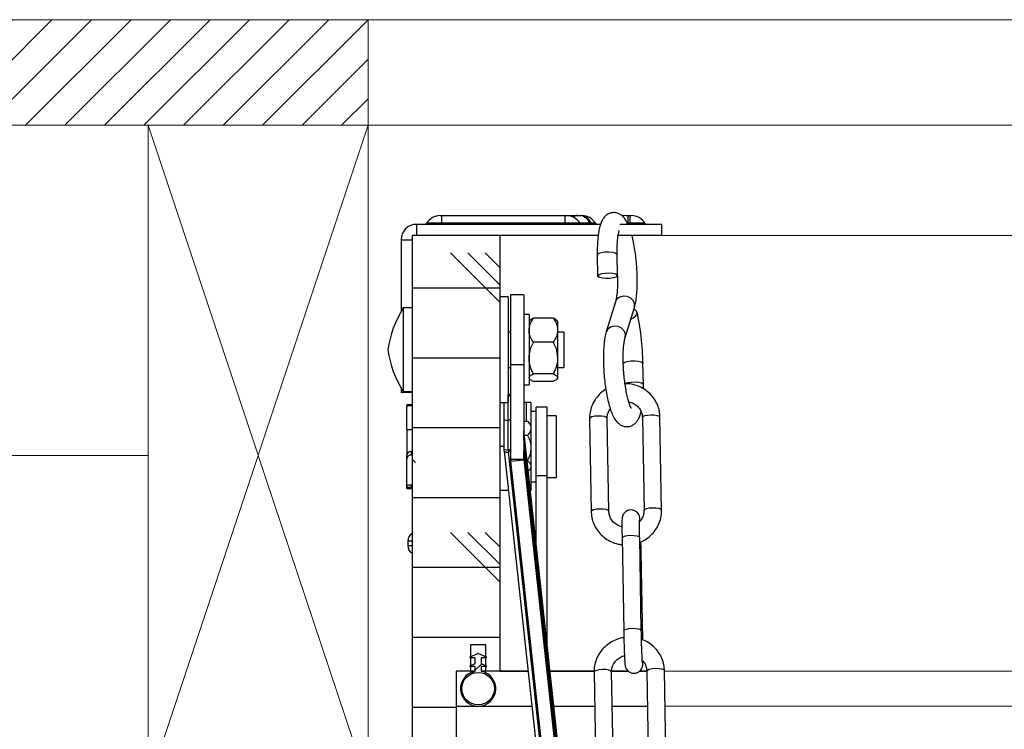
# Model space of a CAD drawing. Extents: x 630 to 18325, y -1483 to 8470.
# Drawn here: x 6871 to 7123, y 5704 to 5885 of the extents above; entities that cross this region are included whole.
import ezdxf

# ---------------------------------------------------------------- set-up
doc = ezdxf.new("R2010")
doc.units = 0
doc.header["$LTSCALE"] = 10
doc.layers.get('0').update_dxf_attribs({"linetype": 'CONTINUOUS'})
for name, color, linetype, lineweight in [('KEYLITE BORDER', 7, 'CONTINUOUS', 18), ('KEYLITE IN VIEW', 253, 'CONTINUOUS', 5), ('KEYLITE INSULATION', 41, 'CONTINUOUS', 18), ('KEYLITE RAFTER-TRIMMER', 7, 'CONTINUOUS', 18)]:
    doc.layers.add(name, color=color, linetype=linetype, lineweight=lineweight)
doc.linetypes.add('BATTING', pattern='A,0.00254,-2.54,[134,ltypeshp.shx,S=2.54,R=0,X=-2.54,Y=0],-5.08,[134,ltypeshp.shx,S=2.54,R=180,X=2.54,Y=0],-2.54', length=10.16254)

msp = doc.modelspace()

# ---------------------------------------------------------------- hatches: boundary and pattern name
at = {"linetype": 'Continuous'}
h = msp.add_hatch(dxfattribs=at)
h.set_pattern_fill('CORK', color=256, scale=5.625, style=0)
h.set_pattern_definition([(0, (3740.01, 1637.449), (0, 17.859375), []), (135, (3748.94, 1628.52), (-35.71877, -35.71877), [25.257, -25.257]), (135, (3753.405, 1628.52), (-35.71877, -35.71877), [25.257, -25.257]), (135, (3757.87, 1628.52), (-35.71877, -35.71877), [25.257, -25.257])])
h.paths.add_polyline_path([(6994.24, 5829.98), (6971.74, 5829.98), (6971.74, 5678.1), (6982.99, 5678.1), (6982.99, 5718.6), (6986.65, 5718.6), (6986.65, 5725.35), (6990.59, 5725.35), (6990.59, 5718.6), (6994.24, 5718.6)], flags=0)
h = msp.add_hatch(dxfattribs=at)
h.set_pattern_fill('ANSI31', color=256, scale=5.625, style=0)
h.set_pattern_definition([(45, (3740.01, 1637.449), (-12.628485, 12.628485), [])])
edge = h.paths.add_edge_path(flags=0)
edge.add_arc((6988.62, 5714.12), 4.5, 100.5403, 439.4597)
edge.add_arc((6989.46, 5718.66), 0.113, 180, 259.4597, ccw=False)
edge.add_line((6989.35, 5718.66), (6989.35, 5719.63))
edge.add_arc((6989.46, 5719.63), 0.113, 90, 180, ccw=False)
edge.add_line((6989.46, 5719.75), (6990.64, 5719.75))
edge.add_arc((6990.64, 5719.86), 0.113, 270, 424.8852)
edge.add_line((6990.69, 5719.96), (6989.41, 5720.56))
edge.add_arc((6989.46, 5720.66), 0.113, 180, 244.8852, ccw=False)
edge.add_line((6989.35, 5720.66), (6989.35, 5721.88))
edge.add_arc((6989.46, 5721.88), 0.113, 90, 180, ccw=False)
edge.add_line((6989.46, 5722), (6990.62, 5722))
edge.add_arc((6990.62, 5722.11), 0.113, 270, 426.0375)
edge.add_line((6990.66, 5722.21), (6988.71, 5723.08))
edge.add_arc((6988.62, 5722.88), 0.225, 66.0375, 113.9625)
edge.add_line((6988.53, 5723.08), (6986.57, 5722.21))
edge.add_arc((6986.62, 5722.11), 0.113, 113.9625, 270)
edge.add_line((6986.62, 5722), (6987.77, 5722))
edge.add_arc((6987.77, 5721.88), 0.113, 0, 90, ccw=False)
edge.add_line((6987.89, 5721.88), (6987.89, 5720.66))
edge.add_arc((6987.77, 5720.66), 0.113, 295.1148, 360, ccw=False)
edge.add_line((6987.82, 5720.56), (6986.54, 5719.96))
edge.add_arc((6986.59, 5719.86), 0.113, 115.1148, 270)
edge.add_line((6986.59, 5719.75), (6987.77, 5719.75))
edge.add_arc((6987.77, 5719.63), 0.113, 0, 90, ccw=False)
edge.add_line((6987.89, 5719.63), (6987.89, 5718.66))
edge.add_arc((6987.77, 5718.66), 0.113, 280.5403, 360, ccw=False)
edge = h.paths.add_edge_path(flags=0)
edge.add_arc((6988.62, 5714.12), 4.16, 0, 360)
at = {"layer": 'KEYLITE BORDER'}
h = msp.add_hatch(dxfattribs=at)
h.set_pattern_fill('ANSI31', color=256, scale=2.25)
h.set_pattern_definition([(45, (-74596.63, 5423.0325), (-5.05139407, 5.05139407), [])])
h.paths.add_polyline_path([(6960.49, 5885.1), (6619.79, 5885.1), (6619.79, 5858.1), (6960.49, 5858.1)])

# ---------------------------------------------------------------- linework, layer by layer
at = {"linetype": 'Continuous'}
for p, q in [((6978.91, 5835.04), (6979.32, 5835.04)), ((6979.32, 5833.07), (6979.32, 5835.04)), ((6979.32, 5835.04), (7010.82, 5835.04)), ((7010.82, 5833.07), (7010.82, 5835.04)), ((7010.82, 5835.04), (7011.23, 5835.04)), ((7011.23, 5835.04), (7014.08, 5835.04)), ((7014.08, 5835.04), (7014.66, 5835.04)), ((7014.66, 5835.04), (7015.06, 5835.04)), ((7015.06, 5835.04), (7015.18, 5835.04)), ((7026.44, 5835.04), (7026.85, 5835.04)), ((7026.85, 5835.04), (7026.85, 5833.07)), ((7026.85, 5835.04), (7027.41, 5835.04)), ((7027.41, 5835.04), (7027.82, 5835.04)), ((7027.41, 5835.04), (7027.41, 5833.07)), ((6972.87, 5832.79), (6972.87, 5829.98)), ((7019.88, 5832.79), (6972.87, 5832.79)), ((6979.32, 5833.07), (6975.5, 5833.07)), ((6979.32, 5832.79), (6979.32, 5833.07)), ((7010.82, 5833.07), (6979.32, 5833.07)), ((7010.82, 5833.07), (7010.82, 5832.79)), ((7014.64, 5833.07), (7010.82, 5833.07)), ((7017.07, 5833.07), (7014.64, 5833.07)), ((7017.47, 5833.07), (7017.07, 5833.07)), ((7018.59, 5833.07), (7017.47, 5833.07)), ((7035.57, 5832.79), (7024.86, 5832.79)), ((7027.41, 5833.07), (7026.85, 5833.07)), ((7027.41, 5832.79), (7027.41, 5833.07)), ((7031.23, 5833.07), (7027.41, 5833.07)), ((7035.57, 5829.98), (7035.57, 5832.79)), ((6968.93, 5828.85), (6968.93, 5810.5)), ((6968.93, 5828.85), (6971.74, 5828.85)), ((6971.74, 5829.98), (6971.74, 5678.1)), ((6994.24, 5829.98), (6971.74, 5829.98)), ((6994.24, 5718.6), (6994.24, 5829.98)), ((7019.29, 5829.98), (6994.24, 5829.98)), ((7035.57, 5829.98), (7024.32, 5829.98)), ((7019.07, 5825.02), (7019.16, 5819.62)), ((7024.22, 5819.71), (7024.13, 5825.11)), ((6996.27, 5814.23), (6994.24, 5814.23)), ((6996.27, 5814.23), (6996.27, 5787.23)), ((7000.27, 5814.79), (6996.89, 5814.79)), ((6996.89, 5814.79), (6996.89, 5797)), ((7000.27, 5814.79), (7000.27, 5797)), ((6971.74, 5811.41), (6969.49, 5811.41)), ((6969.49, 5811.41), (6969.49, 5790.04)), ((7023.72, 5813.01), (7021.36, 5805.34)), ((7026.2, 5803.86), (7028.56, 5811.53)), ((7001.62, 5809.73), (7000.27, 5809.73)), ((7001.62, 5809.73), (7001.62, 5791.73)), ((7001.84, 5808.26), (7001.62, 5808.04)), ((7002.74, 5808.8), (7002.74, 5808.81)), ((7007.81, 5808.81), (7002.74, 5808.81)), ((7007.81, 5808.81), (7007.81, 5808.8)), ((7008.93, 5808.04), (7008.71, 5808.26)), ((7008.93, 5808.04), (7008.93, 5805.73)), ((7008.93, 5805.73), (7008.93, 5798.61)), ((6996.89, 5805.23), (6996.27, 5805.23)), ((7010.55, 5805.23), (7008.93, 5805.23)), ((7010.55, 5805.23), (7010.55, 5796.23)), ((7002.74, 5802.65), (7002.74, 5802.66)), ((7007.81, 5802.65), (7002.74, 5802.65)), ((7002.74, 5802.63), (7002.74, 5802.65)), ((7007.81, 5802.66), (7007.81, 5802.65)), ((7007.81, 5802.65), (7007.81, 5802.63)), ((7008.93, 5798.61), (7008.93, 5793.6)), ((6996.27, 5796.23), (6996.89, 5796.23)), ((6996.89, 5797), (7000.27, 5797)), ((6996.89, 5797), (6996.89, 5772.73)), ((7000.27, 5797), (7000.27, 5772.73)), ((7008.93, 5796.23), (7010.55, 5796.23)), ((7030.85, 5791.85), (7030.75, 5797.25)), ((7001.62, 5793.41), (7001.84, 5793.19)), ((7002.74, 5794.57), (7002.74, 5794.58)), ((7007.81, 5794.57), (7002.74, 5794.57)), ((7002.74, 5794.56), (7002.74, 5794.57)), ((7007.81, 5794.58), (7007.81, 5794.57)), ((7007.81, 5794.57), (7007.81, 5794.56)), ((7008.71, 5793.19), (7008.93, 5793.41)), ((7008.93, 5793.6), (7008.93, 5793.41)), ((6968.93, 5790.96), (6968.93, 5789.78)), ((7000.27, 5791.73), (7001.62, 5791.73)), ((7002.74, 5792.64), (7002.74, 5792.65)), ((7007.81, 5792.64), (7002.74, 5792.64)), ((7007.81, 5792.65), (7007.81, 5792.64)), ((6971.74, 5789.78), (6968.93, 5789.78)), ((6969.49, 5790.04), (6971.74, 5790.04)), ((6996.33, 5789.12), (6996.27, 5789.11)), ((6996.27, 5788.93), (6996.33, 5788.93)), ((6996.33, 5788.93), (6996.33, 5789.12)), ((6996.33, 5782.71), (6996.33, 5788.93)), ((6971.74, 5786.66), (6970.39, 5786.66)), ((6970.39, 5786.33), (6970.39, 5786.66)), ((6970.39, 5780.37), (6970.39, 5786.16)), ((6971.74, 5786.44), (6971.52, 5786.44)), ((6994.24, 5787.23), (6996.27, 5787.23)), ((6994.24, 5787.23), (6995.21, 5787.23)), ((6995.21, 5787.23), (6995.21, 5783.01)), ((7000.89, 5787.23), (7000.27, 5787.23)), ((7002.12, 5787.23), (7000.89, 5787.23)), ((7000.89, 5787.23), (7000.89, 5782.46)), ((7002.12, 5787.23), (7002.12, 5781.6)), ((7006.28, 5786.1), (7003.47, 5786.1)), ((7003.47, 5768.5), (7003.47, 5786.1)), ((7006.28, 5768.5), (7006.28, 5786.1)), ((6995.21, 5783.01), (6995.21, 5775.42)), ((7003.47, 5784.98), (7002.12, 5784.98)), ((7008.53, 5783.85), (7006.28, 5783.85)), ((7008.53, 5783.85), (7008.53, 5768.1)), ((7017.1, 5783.12), (7017.52, 5759.36)), ((7022.01, 5759.44), (7021.6, 5783.2)), ((7030.59, 5783.45), (7031.01, 5759.69)), ((7035.51, 5759.77), (7035.09, 5783.53)), ((6996.33, 5775.12), (6996.33, 5782.71)), ((7000.27, 5782.46), (7001.25, 5782.46)), ((7001.47, 5782.25), (7001.25, 5782.46)), ((7002.12, 5781.6), (7001.44, 5782.27)), ((7002.12, 5781.6), (7002.12, 5780.68)), ((7002.12, 5780.68), (7002.12, 5775.66)), ((6970.39, 5780.37), (6971.74, 5780.37)), ((6970.39, 5780.37), (6970.39, 5773.67)), ((7000.28, 5777.84), (7000.28, 5780.07)), ((7035.99, 5452.37), (7000.28, 5780.07)), ((7000.4, 5778.9), (7001.25, 5778.9)), ((6995.21, 5775.98), (6994.24, 5775.98)), ((7000.28, 5777.84), (7000.27, 5777.81)), ((7035.99, 5450.14), (7000.28, 5777.84)), ((7002.12, 5775.66), (7002.12, 5770.95)), ((6970.39, 5772.73), (6970.39, 5773.67)), ((6971.52, 5774.73), (6971.52, 5773.82)), ((6971.74, 5774.73), (6971.52, 5774.73)), ((6971.74, 5773.82), (6971.52, 5773.82)), ((6995.24, 5774.79), (6995.24, 5774.78)), ((6995.24, 5774.78), (7030.96, 5447.12)), ((7032.08, 5446.91), (6996.36, 5774.61)), ((7035.99, 5447.16), (7000.27, 5774.86)), ((7000.27, 5774.86), (7000.28, 5774.86)), ((7000.28, 5772.62), (7000.28, 5774.86)), ((7000.28, 5774.86), (7035.99, 5447.16)), ((6970.39, 5766.23), (6970.39, 5772.73)), ((6996.89, 5772.73), (7000.27, 5772.73)), ((6996.92, 5772.28), (7000.28, 5772.62)), ((6996.92, 5772.28), (7032.64, 5444.59)), ((7000.28, 5772.62), (7035.99, 5444.93)), ((7001.11, 5772.41), (7001.25, 5772.41)), ((7002.12, 5770.95), (7002.12, 5770.35)), ((7001.44, 5769.68), (7002.12, 5770.35)), ((7002.12, 5770.35), (7002.12, 5764.73)), ((7006.28, 5768.5), (7003.47, 5768.5)), ((7003.47, 5750.79), (7003.47, 5768.5)), ((7006.28, 5724.99), (7006.28, 5768.5)), ((7006.28, 5768.1), (7008.53, 5768.1)), ((6970.39, 5766.23), (6971.74, 5766.23)), ((6970.39, 5765.79), (6970.39, 5766.23)), ((6970.39, 5765.32), (6970.39, 5765.79)), ((6971.52, 5766.23), (6971.52, 5765.51)), ((6971.74, 5765.51), (6971.52, 5765.51)), ((6971.52, 5765.51), (6971.52, 5765.46)), ((6971.74, 5765.46), (6971.52, 5765.46)), ((7002.12, 5766.98), (7003.47, 5766.98)), ((6970.39, 5765.29), (6970.39, 5765.32)), ((6970.39, 5765.29), (6971.74, 5765.29)), ((6996.34, 5764.73), (6994.24, 5764.73)), ((7002.12, 5764.73), (7001.95, 5764.73)), ((6970.62, 5751.79), (6970.62, 5750.66)), ((6971.74, 5751.79), (6970.62, 5751.79)), ((6971.74, 5750.66), (6970.62, 5750.66)), ((7025.4, 5752.64), (7025.82, 5728.88)), ((7029.9, 5752.74), (7029.9, 5752.72)), ((7030.32, 5728.96), (7029.9, 5752.72)), ((7030.68, 5726.58), (7030.28, 5748.95)), ((7030.32, 5728.98), (7030.32, 5728.96)), ((6990.59, 5725.35), (6986.65, 5725.35)), ((6986.65, 5725.35), (6986.65, 5718.6)), ((6990.59, 5718.6), (6990.59, 5725.35)), ((6986.57, 5722.21), (6988.53, 5723.08)), ((6988.71, 5723.08), (6990.66, 5722.21)), ((6986.54, 5719.96), (6987.82, 5720.56)), ((6987.77, 5722), (6986.62, 5722)), ((6987.89, 5720.66), (6987.89, 5721.88)), ((6989.35, 5721.88), (6989.35, 5720.66)), ((6989.41, 5720.56), (6990.69, 5719.96)), ((6990.62, 5722), (6989.46, 5722)), ((6986.65, 5718.6), (6982.99, 5718.6)), ((6982.99, 5718.6), (6982.99, 5678.1)), ((6987.79, 5718.55), (6982.99, 5718.55)), ((6987.77, 5719.75), (6986.59, 5719.75)), ((6986.65, 5718.6), (6987.87, 5718.6)), ((6987.89, 5718.66), (6987.89, 5719.63)), ((6989.35, 5719.63), (6989.35, 5718.66)), ((6989.36, 5718.6), (6990.59, 5718.6)), ((7001.37, 5718.55), (6989.44, 5718.55)), ((6990.64, 5719.75), (6989.46, 5719.75)), ((6994.24, 5718.6), (6990.59, 5718.6)), ((6994.24, 5718.6), (7001.36, 5718.6)), ((7006.98, 5718.6), (7018.24, 5718.6)), ((7018.24, 5718.55), (7006.98, 5718.55)), ((7018.24, 5718.33), (7018.66, 5694.57)), ((7027.04, 5718.55), (7022.74, 5718.55)), ((7023.16, 5694.65), (7022.74, 5718.4)), ((7022.75, 5718.6), (7026.97, 5718.6)), ((7031.73, 5718.55), (7029.81, 5718.55)), ((7029.88, 5718.6), (7031.73, 5718.6)), ((7031.73, 5718.65), (7032.15, 5694.89)), ((7036.65, 5694.97), (7036.23, 5718.73)), ((6982.99, 5709.62), (7002.34, 5709.62)), ((7007.95, 5709.62), (7018.39, 5709.62)), ((7022.89, 5709.62), (7031.89, 5709.62))]:
    msp.add_line(p, q, dxfattribs=at)
at = {"linetype": 'Continuous', "flags": 128}
for points in [[(7026.44, 5835.04), (7025.92, 5835), (7025.51, 5834.93)], [(7019.07, 5825.02), (7019.1, 5825.13), (7019.45, 5825.4), (7020.12, 5825.61), (7021.02, 5825.74), (7022, 5825.77), (7022.93, 5825.68), (7023.65, 5825.51), (7024.06, 5825.26), (7024.13, 5825.1)], [(7019.23, 5819.46), (7019.2, 5819.73), (7019.54, 5820), (7020.21, 5820.21), (7021.11, 5820.34), (7022.1, 5820.37), (7023.02, 5820.28), (7023.75, 5820.11), (7024.16, 5819.86), (7024.19, 5819.59), (7023.85, 5819.32), (7023.17, 5819.11), (7022.27, 5818.98), (7021.29, 5818.96), (7020.36, 5819.04), (7019.64, 5819.21), (7019.23, 5819.46)], [(7028.56, 5811.53), (7028.58, 5811.61), (7028.6, 5812.47), (7028.24, 5813.3), (7027.57, 5813.97), (7026.67, 5814.38), (7025.69, 5814.47), (7024.79, 5814.22), (7024.08, 5813.68), (7023.71, 5813)], [(7027.65, 5808.57), (7028.28, 5808.86), (7028.92, 5809.38), (7029.24, 5809.95), (7029.18, 5810.49), (7028.75, 5810.92), (7028.41, 5811.07)], [(7026.2, 5803.87), (7026.22, 5803.95), (7026.24, 5804.8), (7025.89, 5805.63), (7025.21, 5806.3), (7024.32, 5806.71), (7023.34, 5806.8), (7022.43, 5806.55), (7021.73, 5806.01), (7021.36, 5805.34)], [(7025.69, 5797.17), (7025.72, 5797.28), (7026.07, 5797.54), (7026.74, 5797.76), (7027.64, 5797.89), (7028.63, 5797.91), (7029.55, 5797.83), (7030.28, 5797.65), (7030.69, 5797.41), (7030.75, 5797.25)], [(7026.13, 5792.13), (7026.17, 5792.14), (7026.84, 5792.36), (7027.74, 5792.49), (7028.72, 5792.51), (7029.65, 5792.43), (7030.37, 5792.25), (7030.78, 5792.01), (7030.85, 5791.85)], [(7021.6, 5783.2), (7021.6, 5783.22), (7021.4, 5783.45), (7020.89, 5783.64), (7020.15, 5783.76), (7019.28, 5783.79), (7018.43, 5783.72), (7017.71, 5783.57), (7017.24, 5783.35), (7017.1, 5783.12)], [(7030.59, 5783.45), (7030.74, 5783.68), (7031.2, 5783.89), (7031.92, 5784.05), (7032.78, 5784.12), (7033.64, 5784.09), (7034.38, 5783.97), (7034.89, 5783.78), (7035.09, 5783.54), (7035.09, 5783.53)], [(6995.24, 5774.78), (6995.26, 5774.74), (6995.33, 5774.69), (6995.43, 5774.65), (6995.57, 5774.62), (6995.74, 5774.6), (6995.93, 5774.59), (6996.14, 5774.59), (6996.36, 5774.61)], [(7031.01, 5759.69), (7031.16, 5759.92), (7031.62, 5760.13), (7032.34, 5760.29), (7033.19, 5760.36), (7034.06, 5760.33), (7034.8, 5760.21), (7035.31, 5760.02), (7035.51, 5759.78), (7035.51, 5759.77)], [(7022.01, 5759.45), (7022.01, 5759.46), (7021.82, 5759.69), (7021.31, 5759.89), (7020.57, 5760), (7019.7, 5760.03), (7018.85, 5759.96), (7018.13, 5759.81), (7017.66, 5759.59), (7017.52, 5759.36)], [(7025.4, 5752.64), (7025.55, 5752.87), (7026.01, 5753.09), (7026.73, 5753.24), (7027.59, 5753.31), (7028.45, 5753.28), (7029.19, 5753.17), (7029.7, 5752.97), (7029.9, 5752.74)], [(7030.28, 5748.95), (7030.28, 5748.97), (7030.09, 5749.21), (7029.96, 5749.27)], [(7025.82, 5728.88), (7025.97, 5729.11), (7026.43, 5729.33), (7027.15, 5729.48), (7028, 5729.55), (7028.87, 5729.52), (7029.61, 5729.41), (7030.12, 5729.21), (7030.32, 5728.98)], [(7022.74, 5718.4), (7022.74, 5718.42), (7022.54, 5718.66), (7022.03, 5718.85), (7021.29, 5718.97), (7020.42, 5718.99), (7019.57, 5718.92), (7018.85, 5718.77), (7018.39, 5718.55), (7018.24, 5718.33)], [(7031.73, 5718.65), (7031.88, 5718.88), (7032.34, 5719.1), (7033.06, 5719.25), (7033.92, 5719.32), (7034.78, 5719.29), (7035.52, 5719.17), (7036.03, 5718.98), (7036.23, 5718.75), (7036.23, 5718.73)]]:
    msp.add_lwpolyline(points, dxfattribs=at)
at = {"linetype": 'Continuous'}
msp.add_circle((6988.62, 5714.12), 4.16, dxfattribs=at)
for centre, radius, start, end in [((6978.91, 5831.1), 3.94, 90, 150), ((7011.23, 5831.1), 3.94, 30, 90), ((7014.11, 5832.89), 2.15, 90.7601, 124.2171), ((7014.4, 5832.26), 2.8, 16.93, 84.6071), ((7014.79, 5832.26), 2.8, 16.9295, 84.6076), ((7015.18, 5831.1), 3.94, 30, 90), ((7027.82, 5831.1), 3.94, 30, 90), ((6972.87, 5828.85), 3.94, 90, 180), ((6975.01, 5833.35), 0.563, 270, 330), ((7015.12, 5833.35), 0.563, 210, 270), ((7017.45, 5833.19), 0.399, 196.9268, 264.6097), ((7017.85, 5833.19), 0.399, 196.9314, 264.6051), ((7019.07, 5833.35), 0.563, 210, 270), ((7031.72, 5833.35), 0.563, 210, 270), ((6991.72, 5797.16), 26.41, 147.3205, 172.2298), ((6991.72, 5804.3), 26.41, 187.7702, 212.6795), ((6996.33, 5789.68), 0.563, 270, 0), ((6996.34, 5789.49), 0.553, 268.9783, 358.939), ((6996.07, 5784), 1.31, 228.8279, 281.5015), ((6996.46, 5782.07), 0.656, 48.828, 101.5005), ((7001.31, 5780.18), 1.04, 179.9986, 186.2294), ((7001.31, 5777.95), 1.04, 179.9988, 186.2293), ((6971.49, 5773.64), 1.1, 88.4545, 178.3638), ((6996.07, 5776.4), 1.31, 228.8279, 281.5015), ((7000.96, 5775.42), 5.75, 180, 186.2219), ((6996.46, 5774.48), 0.656, 48.828, 101.5005), ((7001.02, 5775.12), 4.69, 179.9887, 186.2319), ((6996.54, 5773.63), 0.99, 68.8063, 100.2867), ((7001.31, 5774.97), 1.04, 179.9988, 186.2293), ((7001.09, 5772.73), 4.19, 180.0043, 186.2153), ((7001.31, 5772.73), 1.04, 179.9988, 186.2293), ((6972.87, 5751.79), 2.25, 120, 180), ((6972.87, 5750.66), 2.25, 180, 240), ((6988.62, 5722.88), 0.225, 66.0375, 113.9625), ((6986.62, 5722.11), 0.113, 113.9625, 270), ((6987.77, 5721.88), 0.112, 0, 90), ((6987.77, 5720.66), 0.113, 295.1148, 0), ((6989.46, 5721.88), 0.112, 90, 180), ((6989.46, 5720.66), 0.113, 180, 244.8852), ((6990.62, 5722.11), 0.113, 270, 66.0375), ((6988.62, 5714.12), 4.5, 100.5403, 79.4597), ((6986.59, 5719.86), 0.113, 115.1148, 270), ((6987.77, 5719.63), 0.112, 0, 90), ((6987.77, 5718.66), 0.112, 280.5403, 0), ((6989.46, 5719.63), 0.112, 90, 180), ((6989.46, 5718.66), 0.112, 180, 259.4597), ((6990.64, 5719.86), 0.112, 270, 64.8852)]:
    msp.add_arc(centre, radius, start, end, dxfattribs=at)
for points, knots in [([(7026.93, 5832.79), (7026.74, 5833.18), (7026.4, 5833.88), (7025.78, 5834.68), (7025.06, 5835.3), (7024.18, 5835.71), (7023.16, 5835.84), (7022.15, 5835.62), (7021.32, 5835.12), (7020.7, 5834.48), (7020.22, 5833.71), (7019.81, 5832.68), (7019.48, 5831.37), (7019.24, 5829.73), (7019.09, 5827.92), (7019.05, 5826.3), (7019.06, 5825.32), (7019.07, 5825.02)], [0, 0, 0, 0, 0.085298, 0.151238, 0.20698, 0.259582, 0.311239, 0.366453, 0.417084, 0.468079, 0.525355, 0.597365, 0.694006, 0.781487, 0.873096, 0.961556, 1, 1, 1, 1]), ([(7024.13, 5825.11), (7024.13, 5825.42), (7024.12, 5826.33), (7024.16, 5827.72), (7024.27, 5829.17), (7024.43, 5830.27), (7024.6, 5830.96), (7024.67, 5831.15), (7024.69, 5831.22)], [0, 0, 0, 0, 0.111772, 0.323187, 0.531804, 0.734805, 0.904802, 1, 1, 1, 1]), ([(7028.56, 5811.53), (7028.62, 5811.76), (7028.81, 5812.44), (7029.04, 5813.75), (7029.22, 5815.51), (7029.3, 5817.47), (7029.29, 5819.5), (7029.19, 5821.6), (7029.01, 5823.69), (7028.76, 5825.76), (7028.42, 5827.71), (7028.13, 5829.13), (7027.94, 5829.82), (7027.89, 5829.98)], [0, 0, 0, 0, 0.054639, 0.158042, 0.26614, 0.369359, 0.470362, 0.570349, 0.669951, 0.769593, 0.869576, 0.970424, 1, 1, 1, 1]), ([(7024.2, 5819.62), (7024.21, 5819.43), (7024.25, 5818.63), (7024.23, 5817.29), (7024.16, 5815.7), (7024.01, 5814.38), (7023.85, 5813.49), (7023.75, 5813.14), (7023.72, 5813.01)], [0, 0, 0, 0, 0.06381, 0.275752, 0.485433, 0.691048, 0.889589, 1, 1, 1, 1]), ([(7001.62, 5805.73), (7001.68, 5806.27), (7001.81, 5807.34), (7002.44, 5808.32), (7002.74, 5808.8)], [0, 0, 0, 0, 0.5060032, 1, 1, 1, 1]), ([(7002.74, 5808.8), (7002.46, 5808.67), (7002.06, 5808.49), (7001.91, 5808.29), (7001.87, 5808.24)], [0, 0, 0, 0, 0.714297, 1, 1, 1, 1]), ([(7007.81, 5808.8), (7008.07, 5808.38), (7008.6, 5807.52), (7008.91, 5806.46), (7008.93, 5805.85), (7008.93, 5805.73)], [0, 0, 0, 0, 0.4324633, 0.8796796, 1, 1, 1, 1]), ([(7008.68, 5808.24), (7008.66, 5808.27), (7008.55, 5808.47), (7008.14, 5808.66), (7007.81, 5808.8)], [0, 0, 0, 0, 0.184702, 1, 1, 1, 1]), ([(7030.75, 5797.25), (7030.72, 5798.37), (7030.65, 5800.6), (7030.32, 5804.04), (7029.86, 5807.38), (7029.45, 5809.34), (7029.24, 5810.32)], [0, 0, 0, 0, 0.249495, 0.499327, 0.749498, 1, 1, 1, 1]), ([(7002.74, 5802.66), (7002.48, 5803.08), (7001.95, 5803.93), (7001.64, 5804.99), (7001.62, 5805.6), (7001.62, 5805.73)], [0, 0, 0, 0, 0.432463, 0.879681, 1, 1, 1, 1]), ([(7008.93, 5805.73), (7008.87, 5805.18), (7008.74, 5804.11), (7008.11, 5803.14), (7007.81, 5802.66)], [0, 0, 0, 0, 0.506001, 1, 1, 1, 1]), ([(7021.36, 5805.34), (7021.29, 5805.11), (7021.1, 5804.43), (7020.87, 5803.12), (7020.69, 5801.35), (7020.61, 5799.4), (7020.62, 5797.37), (7020.72, 5795.27), (7020.9, 5793.17), (7021.16, 5791.12), (7021.49, 5789.15), (7021.89, 5787.32), (7022.35, 5785.67), (7022.89, 5784.18), (7023.48, 5783.05), (7024.14, 5782.18), (7024.86, 5781.57), (7025.74, 5781.16), (7026.76, 5781.03), (7027.77, 5781.25), (7028.6, 5781.75), (7029.21, 5782.39), (7029.69, 5783.17), (7030.03, 5783.96), (7030.19, 5784.61), (7030.25, 5784.88)], [0, 0, 0, 0, 0.028104, 0.081288, 0.136891, 0.189983, 0.241933, 0.293363, 0.344594, 0.395846, 0.447273, 0.499145, 0.5519, 0.606436, 0.665001, 0.704212, 0.73736, 0.76864, 0.799358, 0.832191, 0.862301, 0.892626, 0.926685, 0.969504, 1, 1, 1, 1]), ([(7027.84, 5785.69), (7027.84, 5785.69), (7027.82, 5785.71), (7027.63, 5786.05), (7027.37, 5786.68), (7027.05, 5787.64), (7026.71, 5788.92), (7026.4, 5790.45), (7026.12, 5792.19), (7025.9, 5794.05), (7025.75, 5795.95), (7025.68, 5797.82), (7025.68, 5799.58), (7025.76, 5801.17), (7025.9, 5802.49), (7026.07, 5803.38), (7026.16, 5803.73), (7026.2, 5803.86)], [0, 0, 0, 0, 0.036328, 0.087173, 0.145789, 0.21133, 0.281863, 0.355538, 0.431032, 0.507518, 0.584462, 0.661478, 0.738114, 0.813937, 0.888288, 0.960076, 1, 1, 1, 1]), ([(7001.62, 5798.61), (7001.72, 5799.5), (7001.88, 5800.9), (7002.51, 5802.17), (7002.74, 5802.63)], [0, 0, 0, 0, 0.6339621, 1, 1, 1, 1]), ([(7007.81, 5802.63), (7008.04, 5802.17), (7008.67, 5800.9), (7008.83, 5799.5), (7008.93, 5798.61)], [0, 0, 0, 0, 0.3660384, 1, 1, 1, 1]), ([(7002.74, 5794.58), (7002.58, 5794.92), (7001.97, 5796.14), (7001.63, 5797.54), (7001.62, 5798.56), (7001.62, 5798.61)], [0, 0, 0, 0, 0.268933, 0.966851, 1, 1, 1, 1]), ([(7008.93, 5798.61), (7008.93, 5798.56), (7008.92, 5797.54), (7008.58, 5796.14), (7007.97, 5794.92), (7007.81, 5794.58)], [0, 0, 0, 0, 0.033149, 0.731069, 1, 1, 1, 1]), ([(7001.62, 5793.6), (7001.68, 5793.77), (7001.81, 5794.11), (7002.44, 5794.41), (7002.74, 5794.56)], [0, 0, 0, 0, 0.506006, 1, 1, 1, 1]), ([(7002.74, 5792.65), (7002.46, 5792.78), (7002.06, 5792.96), (7001.91, 5793.16), (7001.87, 5793.22)], [0, 0, 0, 0, 0.7142979, 1, 1, 1, 1]), ([(7007.81, 5794.56), (7008.07, 5794.43), (7008.6, 5794.16), (7008.91, 5793.83), (7008.93, 5793.64), (7008.93, 5793.6)], [0, 0, 0, 0, 0.4324622, 0.8796787, 1, 1, 1, 1]), ([(7008.93, 5793.6), (7008.87, 5793.44), (7008.74, 5793.1), (7008.11, 5792.8), (7007.81, 5792.65)], [0, 0, 0, 0, 0.506005, 1, 1, 1, 1]), ([(7021.25, 5790.65), (7020.79, 5790.33), (7019.84, 5789.66), (7018.69, 5788.33), (7017.79, 5786.8), (7017.25, 5785.16), (7017.09, 5783.91), (7017.1, 5783.24), (7017.1, 5783.12)], [0, 0, 0, 0, 0.185982, 0.3828, 0.57922, 0.775131, 0.959786, 1, 1, 1, 1]), ([(7035.09, 5783.53), (7035.07, 5783.88), (7035.02, 5784.81), (7034.64, 5786.28), (7033.88, 5787.86), (7032.82, 5789.25), (7031.49, 5790.42), (7029.95, 5791.31), (7028.25, 5791.86), (7026.91, 5792.09), (7026.16, 5792.04), (7026.01, 5792.02)], [0, 0, 0, 0, 0.077287, 0.203967, 0.330683, 0.457439, 0.584372, 0.711582, 0.839115, 0.966966, 1, 1, 1, 1]), ([(7030.85, 5790.72), (7030.85, 5790.8), (7030.86, 5791.16), (7030.85, 5791.55), (7030.85, 5791.85)], [0, 0, 0, 0, 0.221837, 1, 1, 1, 1]), ([(6971.52, 5786.44), (6971.39, 5786.44), (6971.14, 5786.44), (6970.8, 5786.4), (6970.55, 5786.33), (6970.41, 5786.25), (6970.4, 5786.18), (6970.39, 5786.16)], [0, 0, 0, 0, 0.213409, 0.426759, 0.641175, 0.856525, 1, 1, 1, 1]), ([(7021.6, 5783.2), (7021.6, 5783.37), (7021.61, 5783.93), (7021.82, 5784.78), (7022.22, 5785.37), (7022.39, 5785.62)], [0, 0, 0, 0, 0.19469, 0.659667, 1, 1, 1, 1]), ([(7027.12, 5787.45), (7027.5, 5787.34), (7028.28, 5787.12), (7029.27, 5786.43), (7030.04, 5785.51), (7030.5, 5784.49), (7030.56, 5783.77), (7030.59, 5783.45)], [0, 0, 0, 0, 0.195972, 0.402944, 0.611617, 0.822905, 1, 1, 1, 1]), ([(7001.25, 5782.46), (7001.45, 5782.22), (7001.86, 5781.72), (7002.1, 5781.11), (7002.11, 5780.75), (7002.12, 5780.68)], [0, 0, 0, 0, 0.432379, 0.879555, 1, 1, 1, 1]), ([(7002.12, 5780.68), (7002.07, 5780.37), (7001.97, 5779.74), (7001.49, 5779.18), (7001.25, 5778.9)], [0, 0, 0, 0, 0.504003, 1, 1, 1, 1]), ([(7001.25, 5778.9), (7001.45, 5778.45), (7001.86, 5777.55), (7002.1, 5776.43), (7002.11, 5775.79), (7002.12, 5775.66)], [0, 0, 0, 0, 0.432383, 0.879549, 1, 1, 1, 1]), ([(7002.12, 5775.66), (7002.07, 5775.09), (7001.97, 5773.95), (7001.49, 5772.92), (7001.25, 5772.41)], [0, 0, 0, 0, 0.503996, 1, 1, 1, 1]), ([(6971.52, 5773.82), (6971.39, 5773.81), (6971.14, 5773.78), (6970.8, 5773.6), (6970.55, 5773.32), (6970.41, 5773.01), (6970.4, 5772.81), (6970.39, 5772.73)], [0, 0, 0, 0, 0.213411, 0.426762, 0.641179, 0.856556, 1, 1, 1, 1]), ([(7001.25, 5772.41), (7001.34, 5772.32), (7001.8, 5771.9), (7002.1, 5771.39), (7002.12, 5770.99), (7002.12, 5770.95)], [0, 0, 0, 0, 0.195733, 0.933902, 1, 1, 1, 1]), ([(7002.12, 5770.95), (7002.05, 5770.63), (7001.96, 5770.2), (7001.55, 5769.81), (7001.45, 5769.71)], [0, 0, 0, 0, 0.741006, 1, 1, 1, 1]), ([(6971.52, 5765.51), (6971.39, 5765.51), (6971.14, 5765.51), (6970.8, 5765.56), (6970.55, 5765.62), (6970.41, 5765.71), (6970.4, 5765.77), (6970.39, 5765.79)], [0, 0, 0, 0, 0.213417, 0.426775, 0.641198, 0.856557, 1, 1, 1, 1]), ([(6971.52, 5765.46), (6971.39, 5765.46), (6971.14, 5765.46), (6970.8, 5765.42), (6970.55, 5765.38), (6970.41, 5765.34), (6970.4, 5765.33), (6970.39, 5765.32)], [0, 0, 0, 0, 0.213402, 0.42677, 0.6411582, 0.856498, 1, 1, 1, 1]), ([(7017.52, 5759.36), (7017.53, 5759.01), (7017.59, 5758.08), (7017.97, 5756.61), (7018.72, 5755.03), (7019.79, 5753.64), (7021.12, 5752.47), (7022.66, 5751.6), (7024.12, 5751.06), (7025.07, 5750.97), (7025.43, 5750.93)], [0, 0, 0, 0, 0.084366, 0.222648, 0.360971, 0.499336, 0.637894, 0.776755, 0.915969, 1, 1, 1, 1]), ([(7025.37, 5755.48), (7025.03, 5755.58), (7024.29, 5755.79), (7023.34, 5756.46), (7022.57, 5757.38), (7022.11, 5758.41), (7022.04, 5759.12), (7022.01, 5759.44)], [0, 0, 0, 0, 0.179709, 0.390867, 0.603761, 0.819322, 1, 1, 1, 1]), ([(7030.01, 5756.96), (7030, 5757.09), (7029.98, 5757.4), (7029.95, 5757.66), (7029.91, 5757.93), (7029.82, 5758.26), (7029.65, 5758.67), (7029.31, 5759.14), (7028.75, 5759.57), (7028, 5759.82), (7027.2, 5759.79), (7026.52, 5759.52), (7026.04, 5759.12), (7025.73, 5758.71), (7025.55, 5758.33), (7025.47, 5758.04), (7025.43, 5757.83), (7025.41, 5757.62), (7025.39, 5757.31), (7025.37, 5756.76), (7025.37, 5755.8), (7025.37, 5754.6), (7025.39, 5753.49), (7025.4, 5752.82), (7025.4, 5752.64)], [0, 0, 0, 0, 0.045143, 0.108031, 0.145671, 0.166058, 0.192041, 0.227411, 0.268145, 0.314482, 0.36212, 0.405527, 0.44083, 0.470852, 0.496055, 0.51568, 0.532458, 0.554751, 0.601383, 0.695752, 0.783901, 0.876765, 0.968231, 1, 1, 1, 1]), ([(7031.01, 5759.69), (7031, 5759.52), (7030.99, 5758.96), (7030.72, 5758.03), (7030.28, 5757.18), (7029.86, 5756.82), (7029.77, 5756.74)], [0, 0, 0, 0, 0.15432, 0.522885, 0.890058, 1, 1, 1, 1]), ([(7029.92, 5751.53), (7030.38, 5751.73), (7031.39, 5752.17), (7032.73, 5753.22), (7033.92, 5754.55), (7034.81, 5756.09), (7035.35, 5757.73), (7035.51, 5758.98), (7035.51, 5759.65), (7035.51, 5759.77)], [0, 0, 0, 0, 0.140408, 0.307938, 0.47527, 0.642261, 0.808822, 0.965811, 1, 1, 1, 1]), ([(7029.9, 5752.72), (7029.89, 5752.98), (7029.88, 5753.71), (7029.87, 5754.84), (7029.87, 5755.95), (7029.87, 5756.75), (7029.88, 5757.1), (7029.9, 5757.25), (7029.89, 5757.21), (7029.89, 5757.21)], [0, 0, 0, 0, 0.110543, 0.321494, 0.531917, 0.740081, 0.905576, 0.99636, 1, 1, 1, 1]), ([(7030.28, 5748.95), (7030.28, 5749.22), (7030.26, 5749.99), (7030.24, 5750.92), (7030.22, 5751.55), (7030.22, 5751.68)], [0, 0, 0, 0, 0.296226, 0.862726, 1, 1, 1, 1]), ([(7025.82, 5728.88), (7025.82, 5728.62), (7025.84, 5727.85), (7025.87, 5726.53), (7025.91, 5724.98), (7025.96, 5723.53), (7026.01, 5722.26), (7026.07, 5721.22), (7026.11, 5720.55), (7026.15, 5720.17), (7026.19, 5719.91), (7026.28, 5719.58), (7026.45, 5719.17), (7026.79, 5718.7), (7027.35, 5718.27), (7028.1, 5718.02), (7028.9, 5718.05), (7029.58, 5718.32), (7030.07, 5718.72), (7030.37, 5719.13), (7030.55, 5719.51), (7030.63, 5719.8), (7030.67, 5720), (7030.69, 5720.21), (7030.71, 5720.54), (7030.72, 5720.83), (7030.73, 5721.16), (7030.73, 5721.17)], [0, 0, 0, 0, 0.038001, 0.110675, 0.18345, 0.256276, 0.329267, 0.402661, 0.477202, 0.527584, 0.55774, 0.574073, 0.594888, 0.623223, 0.655856, 0.692978, 0.731142, 0.765917, 0.794198, 0.818249, 0.838439, 0.854163, 0.867602, 0.885464, 0.922822, 0.998423, 1, 1, 1, 1]), ([(7030.62, 5720.74), (7030.62, 5720.74), (7030.62, 5720.74), (7030.59, 5720.97), (7030.56, 5721.46), (7030.52, 5722.31), (7030.47, 5723.45), (7030.42, 5724.82), (7030.37, 5726.33), (7030.34, 5727.74), (7030.32, 5728.6), (7030.32, 5728.96)], [0, 0, 0, 0, 0.030889, 0.111254, 0.219713, 0.347806, 0.483245, 0.62111, 0.759829, 0.898861, 1, 1, 1, 1]), ([(7025.85, 5727.14), (7025.84, 5727.14), (7025.24, 5727.11), (7024.07, 5726.72), (7022.44, 5725.97), (7021.01, 5724.88), (7019.83, 5723.54), (7018.94, 5722.01), (7018.39, 5720.36), (7018.23, 5719.11), (7018.24, 5718.44), (7018.24, 5718.33)], [0, 0, 0, 0, 0.0025789, 0.1424038, 0.2823168, 0.4221898, 0.5618962, 0.7013197, 0.8403821, 0.9714543, 1, 1, 1, 1]), ([(7036.23, 5718.73), (7036.21, 5719.08), (7036.16, 5720.01), (7035.78, 5721.49), (7035.02, 5723.06), (7033.96, 5724.46), (7032.62, 5725.61), (7031.4, 5726.37), (7030.6, 5726.61), (7030.37, 5726.69)], [0, 0, 0, 0, 0.101109, 0.266833, 0.432608, 0.59843, 0.764487, 0.930906, 1, 1, 1, 1]), ([(7022.74, 5718.4), (7022.74, 5718.57), (7022.75, 5719.13), (7023.01, 5720.08), (7023.65, 5721.14), (7024.58, 5721.96), (7025.41, 5722.45), (7025.91, 5722.54), (7026, 5722.55)], [0, 0, 0, 0, 0.091345, 0.309507, 0.526843, 0.741531, 0.953694, 1, 1, 1, 1]), ([(7030.57, 5721.36), (7030.77, 5721.14), (7031.24, 5720.63), (7031.63, 5719.69), (7031.7, 5718.98), (7031.73, 5718.65)], [0, 0, 0, 0, 0.282392, 0.67278, 1, 1, 1, 1])]:
    msp.add_open_spline(points, degree=3, knots=knots, dxfattribs=at)
at = {"layer": 'KEYLITE BORDER'}
for points in [[(6960.49, 5885.1), (6960.49, 5858.1), (6960.49, 5885.1), (6631.04, 5885.1)], [(6631.04, 5858.1), (6960.49, 5858.1)]]:
    msp.add_lwpolyline(points, dxfattribs=at)
at = {"layer": 'KEYLITE IN VIEW', "linetype": 'Continuous'}
for p, q in [((7035.57, 5829.98), (7560.42, 5829.98)), ((7036.23, 5718.6), (7560.83, 5718.6)), ((7560.82, 5718.55), (7036.23, 5718.55)), ((7036.39, 5709.62), (7560.62, 5709.62))]:
    msp.add_line(p, q, dxfattribs=at)
at = {"layer": 'KEYLITE IN VIEW'}
msp.add_lwpolyline([(6960.49, 5885.1), (7635.49, 5885.1), (7635.49, 5858.1), (6960.49, 5858.1), (6960.49, 5885.1)], dxfattribs=at)
at = {"layer": 'KEYLITE INSULATION', "linetype": 'BATTING', "ltscale": 3.5}
msp.add_line((6904.24, 5773.73), (6619.79, 5773.73), dxfattribs=at)
at = {"layer": 'KEYLITE RAFTER-TRIMMER'}
msp.add_lwpolyline([(6960.49, 5689.35), (6960.49, 5858.1), (6904.24, 5858.1), (6904.24, 5689.35), (6960.49, 5689.35), (6960.49, 5858.1), (6904.24, 5689.35), (6904.24, 5858.1), (6960.49, 5689.35)], dxfattribs=at)

doc.saveas('drawing.dxf')
